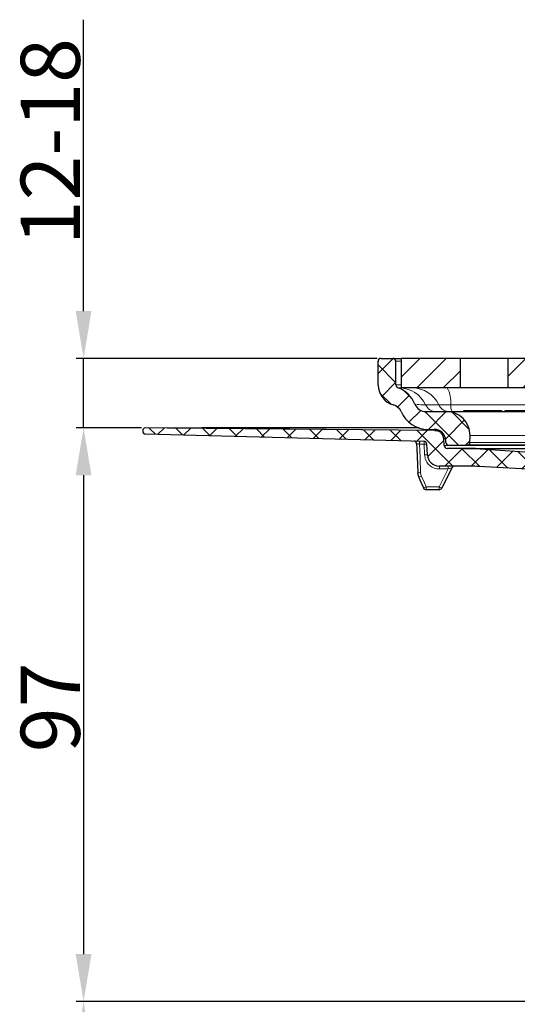
# Model space of a CAD drawing. Units: millimetres. Extents: x -245 to 872, y -113 to 830.
# Drawn here: x 165 to 249, y 365 to 531 of the extents above; entities that cross this region are included whole.
import ezdxf

# ---------------------------------------------------------------- set-up
doc = ezdxf.new("R2010")
doc.units = ezdxf.units.MM
doc.header["$PDSIZE"] = -1
doc.layers.add('DIMENSION', color=7, linetype='Continuous')
doc.dimstyles.new('ISO-25', dxfattribs={"dimtxt": 2.5, "dimasz": 2.5, "dimexe": 1.25, "dimexo": 0.625, "dimtad": 1, "dimdec": 0, "dimtxsty": 'Standard', "dimcen": 2.5, "dimadec": 0, "dimazin": 0, "dimtfac": 1, "dimtdec": 0, "dimtmove": 0, "dimatfit": 3, "dimfxl": 1, "dimarcsym": 0})
pattern_1 = [(45, (58.267, -64.6237), (-2.245064, 2.245064), []), (135, (58.267, -64.6237), (-2.245064, -2.245064), [])]
pattern_2 = [(45, (58.267, -64.6237), (-2.245064, 2.245064), [])]

# ---------------------------------------------------------------- blocks, each defined once
blk = doc.blocks.new('*D13')
at = {"layer": 'DEFPOINTS', "color": 0, "transparency": 16777216}
for p in [(186.52, 462), (176.12, 365.07), (270.84, 365.07)]:
    blk.add_point(p, dxfattribs=at)
at = {"layer": 'DIMENSION', "color": 0, "lineweight": -2, "transparency": 16777216}
for p, q in [((185.89, 462), (174.87, 462)), ((176.12, 454), (176.12, 373.07)), ((270.22, 365.07), (174.87, 365.07))]:
    blk.add_line(p, q, dxfattribs=at)
at = {"layer": 'DIMENSION', "color": 0, "transparency": 16777216}
for points in [[(174.78, 454), (177.45, 454), (176.12, 462)], [(174.78, 373.07), (177.45, 373.07), (176.12, 365.07)]]:
    blk.add_solid(points, dxfattribs=at)
at = {"layer": 'DIMENSION', "color": 0, "transparency": 16777216, "insert": (165.49, 414.76), "char_height": 10, "attachment_point": 2, "rotation": 90}
blk.add_mtext('97', dxfattribs=at)
blk = doc.blocks.new('*D14')
at = {"layer": 'DEFPOINTS', "color": 0, "transparency": 16777216}
for p in [(176.12, 365.07), (270.84, 365.07), (306.77, 314.57)]:
    blk.add_point(p, dxfattribs=at)
at = {"layer": 'DIMENSION', "color": 0, "lineweight": -2, "transparency": 16777216}
for p, q in [((270.22, 365.07), (174.87, 365.07)), ((176.12, 322.57), (176.12, 357.07)), ((306.15, 314.57), (174.87, 314.57))]:
    blk.add_line(p, q, dxfattribs=at)
at = {"layer": 'DIMENSION', "color": 0, "transparency": 16777216}
for points in [[(174.78, 357.07), (177.45, 357.07), (176.12, 365.07)], [(174.78, 322.57), (177.45, 322.57), (176.12, 314.57)]]:
    blk.add_solid(points, dxfattribs=at)
at = {"layer": 'DIMENSION', "color": 0, "transparency": 16777216, "insert": (165.49, 344.67), "char_height": 10, "attachment_point": 2, "rotation": 90}
blk.add_mtext('51', dxfattribs=at)
blk = doc.blocks.new('*D16')
at = {"layer": 'DEFPOINTS', "color": 0, "transparency": 16777216}
for p in [(226.41, 473.77), (176.12, 462), (186.52, 462)]:
    blk.add_point(p, dxfattribs=at)
at = {"layer": 'DIMENSION', "color": 0, "lineweight": -2, "transparency": 16777216}
for p, q in [((176.12, 481.77), (176.12, 531.02)), ((225.78, 473.77), (174.87, 473.77)), ((176.12, 462), (176.12, 473.77)), ((185.89, 462), (174.87, 462)), ((176.12, 454), (176.12, 446))]:
    blk.add_line(p, q, dxfattribs=at)
at = {"layer": 'DIMENSION', "color": 0, "transparency": 16777216}
for points in [[(174.78, 481.77), (177.45, 481.77), (176.12, 473.77)], [(174.78, 454), (177.45, 454), (176.12, 462)]]:
    blk.add_solid(points, dxfattribs=at)
at = {"layer": 'DIMENSION', "color": 0, "transparency": 16777216, "insert": (165.49, 510.4), "char_height": 10, "attachment_point": 2, "rotation": 90}
blk.add_mtext('12{\\Ftxt|c238;-18}', dxfattribs=at)

msp = doc.modelspace()

# ---------------------------------------------------------------- hatches: boundary and pattern name
at = {"linetype": 'Continuous', "lineweight": 0}
h = msp.add_hatch(dxfattribs=at)
h.set_pattern_fill('ANSI37', color=1, style=0)
h.set_pattern_definition(pattern_1)
edge = h.paths.add_edge_path(flags=0)
edge.add_arc((234.38, 466.77), 5, 203.5513, 270)
edge.add_line((234.38, 461.77), (235.39, 461.77))
edge.add_arc((235.39, 459.77), 2, 1, 90, ccw=False)
edge.add_line((237.39, 459.81), (237.39, 459.56))
edge.add_arc((237.89, 459.57), 0.5, 181, 270)
edge.add_line((237.89, 459.07), (240.95, 459.07))
edge.add_arc((240.95, 459.57), 0.5, 270, 359.5)
edge.add_line((241.45, 459.57), (241.46, 460.74))
edge.add_arc((237.46, 460.77), 4, 359.5, 450)
edge.add_line((237.46, 464.77), (234, 464.77))
edge.add_arc((234, 466.77), 2, 202.3047, 270, ccw=False)
edge.add_arc((227.53, 464.11), 5, 22.3047, 69.65)
edge.add_arc((229.44, 469.27), 0.5, 180.5, 249.65, ccw=False)
edge.add_line((228.94, 469.27), (228.91, 473.27))
edge.add_arc((228.41, 473.27), 0.5, 0.5, 90)
edge.add_line((228.41, 473.77), (226.41, 473.77))
edge.add_arc((226.41, 473.27), 0.5, 90, 180.5)
edge.add_line((225.91, 473.27), (225.94, 469.24))
edge.add_arc((229.44, 469.27), 3.5, 180.5, 254.3842)
edge.add_arc((227.96, 463.97), 2, 23.5513, 74.3842, ccw=False)
h = msp.add_hatch(dxfattribs=at)
h.set_pattern_fill('ANSI31', color=1, style=0)
h.set_pattern_definition(pattern_2)
h.paths.add_polyline_path([(239.85, 473.77), (229.8, 473.77), (229.8, 468.77), (239.85, 468.77)], flags=0)
h = msp.add_hatch(dxfattribs=at)
h.set_pattern_fill('ANSI31', color=1, style=0)
h.set_pattern_definition(pattern_2)
h.paths.add_polyline_path([(247.85, 468.77), (255.85, 468.77), (255.85, 473.77), (247.85, 473.77)], flags=0)
h = msp.add_hatch(dxfattribs=at)
h.set_pattern_fill('ANSI37', color=1, style=0)
h.set_pattern_definition(pattern_1)
edge = h.paths.add_edge_path(flags=0)
edge.add_line((270.03, 451.8), (273.03, 451.8))
edge.add_arc((273.03, 450.8), 1, 41.8103, 90, ccw=False)
edge.add_arc((274.15, 451.8), 0.5, 221.8103, 270)
edge.add_line((274.15, 451.3), (274.94, 451.3))
edge.add_arc((271.98, 450.8), 3, 9.5941, 90)
edge.add_line((271.98, 453.8), (271.25, 453.8))
edge.add_arc((271.25, 454.8), 1, 192.5206, 270, ccw=False)
edge.add_arc((267.35, 453.94), 3, 12.5206, 86.4077)
edge.add_line((267.53, 456.93), (243.17, 458.46))
edge.add_arc((240.03, 408.56), 50, 86.4077, 90)
edge.add_line((240.03, 458.56), (237.58, 458.56))
edge.add_arc((237.58, 459.06), 0.5, 183, 270, ccw=False)
edge.add_line((237.08, 459.03), (237.02, 460.15))
edge.add_arc((235.52, 460.07), 1.5, 3, 89.5)
edge.add_line((235.53, 461.57), (186.52, 462))
edge.add_arc((186.52, 461.6), 0.4, 89.5, 182)
edge.add_line((186.12, 461.58), (186.12, 461.47))
edge.add_arc((186.62, 461.49), 0.5, 182, 268.5)
edge.add_line((186.61, 460.99), (233.67, 459.76))
edge.add_arc((233.66, 459.26), 0.5, 3, 88.5, ccw=False)
edge.add_line((234.16, 459.28), (234.25, 457.45))
edge.add_arc((236.25, 457.56), 2, 183, 270)
edge.add_line((236.25, 455.56), (240.25, 455.56))
edge.add_arc((240.25, 405.56), 50, 86.9042, 90, ccw=False)
edge.add_line((242.95, 455.48), (267.56, 454.15))
edge.add_arc((267.54, 453.65), 0.5, 3.405, 86.9042, ccw=False)
edge.add_arc((270.03, 453.8), 2, 183.405, 270)

# ---------------------------------------------------------------- linework, layer by layer
at = {"color": 7, "linetype": 'Continuous', "lineweight": 30}
for p, q in [((225.94, 469.24), (225.91, 473.27)), ((226.41, 473.77), (228.41, 473.77)), ((228.41, 473.77), (229.8, 473.77)), ((228.94, 469.27), (228.91, 473.27)), ((239.85, 473.77), (229.8, 473.77)), ((229.8, 473.77), (229.8, 468.77)), ((239.85, 468.77), (239.85, 473.77)), ((247.85, 473.77), (239.85, 473.77)), ((255.85, 473.77), (247.85, 473.77)), ((247.85, 473.77), (247.85, 468.77)), ((229.44, 468.77), (229.8, 468.77)), ((239.85, 468.77), (229.8, 468.77)), ((247.85, 468.77), (239.85, 468.77)), ((255.85, 468.77), (247.85, 468.77)), ((232.15, 466.01), (232.16, 466.01)), ((234, 464.77), (237.46, 464.77)), ((237.46, 464.77), (362.24, 464.77)), ((240.43, 464.97), (240.38, 464.77)), ((240.43, 464.97), (242.58, 464.97)), ((242.58, 464.97), (242.58, 464.77)), ((242.58, 464.97), (242.92, 464.97)), ((242.92, 464.97), (243, 464.77)), ((242.92, 464.97), (245.76, 464.97)), ((245.76, 464.97), (245.76, 464.77)), ((245.76, 464.97), (246.39, 464.97)), ((246.39, 464.97), (246.39, 464.77)), ((246.39, 464.97), (246.74, 464.97)), ((246.74, 464.97), (246.82, 464.77)), ((247.41, 464.97), (247.35, 464.77)), ((247.41, 464.97), (253.3, 464.97)), ((186.12, 461.58), (186.12, 461.47)), ((235.53, 461.57), (186.52, 462)), ((232.88, 462), (196.11, 462)), ((234.38, 461.77), (235.39, 461.77)), ((186.61, 460.99), (233.67, 459.76)), ((237.08, 459.03), (237.02, 460.15)), ((237.39, 459.56), (237.39, 459.81)), ((241.45, 459.57), (241.46, 460.74)), ((234.25, 457.45), (234.16, 459.28)), ((240.03, 458.56), (237.58, 458.56)), ((237.89, 459.07), (240.95, 459.07)), ((240.03, 458.56), (359.67, 458.56)), ((358.75, 459.07), (240.95, 459.07)), ((243.17, 458.46), (267.53, 456.93)), ((232.78, 453.71), (232.61, 454.44)), ((240.25, 455.56), (236.25, 455.56)), ((238.4, 455.28), (236.68, 451.83)), ((267.56, 454.15), (242.95, 455.48)), ((232.78, 453.71), (232.78, 453.71)), ((236.23, 451.56), (234.04, 451.56))]:
    msp.add_line(p, q, dxfattribs=at)
at = {"color": 7, "linetype": 'Continuous', "lineweight": 0}
for p, q in [((233.94, 465.91), (236.18, 465.91)), ((238.2, 465.91), (258.41, 465.91)), ((190.26, 461.98), (236.24, 461.58)), ((241.45, 459.57), (358.25, 459.57)), ((358.24, 460.74), (241.46, 460.74)), ((233.69, 459.26), (232.94, 459.28)), ((233.78, 457.44), (233.69, 459.26)), ((237.08, 459.03), (362.63, 459.03)), ((356.54, 458.46), (243.17, 458.46)), ((233.11, 454.44), (233.23, 453.9)), ((236.23, 452.05), (237.74, 455.07)), ((237.74, 455.07), (236.28, 455.07)), ((234.04, 452.05), (236.23, 452.05))]:
    msp.add_line(p, q, dxfattribs=at)
at = {"color": 7, "linetype": 'Continuous', "lineweight": 30, "flags": 128}
for points in [[(235.53, 461.57), (235.69, 461.57), (236.16, 461.57), (236.27, 461.56)], [(232.44, 459.32), (232.46, 458.53), (232.61, 454.43)], [(232.78, 453.71), (232.98, 453.23), (233.58, 451.86)]]:
    msp.add_lwpolyline(points, dxfattribs=at)
at = {"color": 7, "linetype": 'Continuous', "lineweight": 0, "flags": 128}
for points in [[(232.94, 459.28), (232.94, 459.38), (232.94, 459.47), (232.94, 459.56), (232.95, 459.63), (232.95, 459.69), (232.95, 459.74), (232.95, 459.77), (232.95, 459.78)], [(233.69, 459.26), (233.69, 459.36), (233.69, 459.45), (233.69, 459.54), (233.7, 459.61), (233.7, 459.67), (233.7, 459.72), (233.7, 459.75), (233.7, 459.75)], [(232.94, 459.28), (233.02, 457), (233.11, 454.44)], [(233.23, 453.9), (233.75, 452.71), (234.04, 452.05)]]:
    msp.add_lwpolyline(points, dxfattribs=at)
at = {"color": 7, "linetype": 'Continuous', "lineweight": 30}
for centre, radius, start, end in [((226.41, 473.27), 0.5, 90, 180.5), ((228.41, 473.27), 0.5, 0.5, 90), ((229.44, 469.27), 3.5, 180.5, 254.3842), ((229.44, 469.27), 0.5, 180.5, 249.65), ((227.53, 464.11), 5, 22.3047, 69.65), ((227.96, 463.97), 2, 23.5513, 74.3842), ((234.38, 466.77), 5, 203.5513, 270), ((234, 466.77), 2, 202.3047, 270), ((237.46, 460.77), 4, 359.5, 90), ((186.52, 461.6), 0.4, 89.5, 182), ((186.62, 461.49), 0.5, 182, 268.5), ((235.39, 459.77), 2, 1, 90), ((235.52, 460.07), 1.5, 3, 89.5), ((231.94, 459.3), 0.5, 1.9672, 88.4738), ((233.66, 459.26), 0.5, 3, 88.5), ((237.89, 459.57), 0.5, 181, 270), ((240.95, 459.57), 0.5, 270, 359.5), ((237.58, 459.06), 0.5, 183, 270), ((240.03, 408.56), 50, 86.4077, 90), ((236.25, 457.56), 2, 183, 270), ((238.85, 455.06), 0.5, 90, 153.4349), ((240.25, 405.56), 50, 86.9042, 90), ((234.04, 452.06), 0.5, 203.5802, 270), ((236.23, 452.06), 0.5, 270, 333.4349)]:
    msp.add_arc(centre, radius, start, end, dxfattribs=at)
at = {"color": 7, "linetype": 'Continuous', "lineweight": 0}
for centre, radius, start, end in [((229.44, 463.79), 4.98, 25.225, 89.9482), ((231.69, 463.82), 4.95, 25.0391, 89.8845), ((233.34, 466.39), 4.89, 354.3822, 29.1343), ((235.74, 466.76), 1.99, 205.225, 269.9482), ((237.97, 466.75), 1.98, 205.0393, 269.8843), ((240.15, 465.72), 1.95, 174.3822, 209.1342), ((234.47, 445.72), 13.57, 91.3436, 93.3237), ((234.58, 443.81), 13.65, 91.3566, 93.3207), ((232.73, 461.38), 6.94, 268.987, 273.11), ((-32.47, 455.19), 268.75, 359.9746, 0.0793), ((-30.61, 455.19), 268.35, 359.9741, 0.0789), ((230.08, 460.82), 7.61, 290.7953, 294.5349), ((230.88, 458.96), 7.6, 290.796, 294.5382), ((488.31, 451.92), 254.27, 179.9716, 180.0823), ((239.84, 459), 7.83, 242.5326, 246.1632), ((512.19, 451.93), 275.96, 179.9759, 180.0779)]:
    msp.add_arc(centre, radius, start, end, dxfattribs=at)
for centre, major_axis, ratio, start_param, end_param in [((231.21, 473.27), (2.3, 0), 0.001897, 2.227678, 3.141613), ((231.24, 469.27), (2.3, 0), 0.001897, 3.141606, 4.036172), ((237.73, 455.06), (0.671, 0.224), 0.007907, 6.275278, 7.838678)]:
    msp.add_ellipse(centre, major_axis=major_axis, ratio=ratio, start_param=start_param, end_param=end_param, dxfattribs=at)
at = {"color": 7, "linetype": 'Continuous', "lineweight": 30}
msp.add_ellipse((196.12, 461.91), major_axis=(9.61, 0), ratio=0.00873, start_param=1.572319, end_param=2.227938, dxfattribs=at)
msp.add_open_spline([(229.34, 468.78), (229.35, 468.78), (229.36, 468.77), (229.41, 468.77), (229.44, 468.77)], degree=3, knots=[0, 0, 0, 0, 0.445738, 1, 1, 1, 1], dxfattribs=at)
at = {"color": 7, "linetype": 'Continuous', "lineweight": 0}
for points, knots in [([(232.47, 465.98), (232.5, 465.98), (232.64, 465.96), (233.37, 465.93), (233.94, 465.91)], [0, 0, 0, 0, 0.218879, 1, 1, 1, 1]), ([(236.18, 465.91), (236.24, 465.91), (236.36, 465.91), (236.86, 465.91), (237.49, 465.91), (237.98, 465.91), (238.2, 465.91)], [0, 0, 0, 0, 0.259582, 0.519251, 0.775644, 1, 1, 1, 1]), ([(237.32, 460.15), (237.31, 460.15), (237.02, 460.15), (237.02, 460.15), (237.02, 460.15)], [0, 0, 0, 0, 0.021211, 1, 1, 1, 1]), ([(232.94, 459.28), (232.89, 459.29), (232.79, 459.3), (232.65, 459.31), (232.52, 459.32), (232.44, 459.32), (232.44, 459.32), (232.44, 459.32)], [0, 0, 0, 0, 0.166825, 0.375785, 0.584058, 0.792037, 1, 1, 1, 1]), ([(236.28, 455.07), (236.14, 455.07), (235.72, 455.09), (235.05, 455.34), (234.38, 455.87), (233.91, 456.6), (233.83, 457.16), (233.78, 457.44)], [0, 0, 0, 0, 0.111486, 0.333729, 0.55588, 0.777938, 1, 1, 1, 1])]:
    msp.add_open_spline(points, degree=3, knots=knots, dxfattribs=at)

# ---------------------------------------------------------------- dimensions: what is measured, and where the dimension line sits
at = {"layer": 'DIMENSION', "color": 251, "true_color": 0x636466}
dim = msp.add_linear_dim(base=(176.12, 462), p1=(226.41, 473.77), p2=(186.52, 462), angle=90, text='<>{\\Ftxt|c238;-18}', dimstyle='ISO-25', override={"dimtxt": 10, "dimasz": 8}, dxfattribs=at)
dim.commit()
dim.dimension.update_dxf_attribs({"geometry": '*D16', "text_midpoint": (176.12, 510.4), "dimtype": 160})
for base, p1, p2, picture, middle in [((176.12, 365.07), (186.52, 462), (270.84, 365.07), '*D13', (176.12, 414.76)), ((176.11588045, 365.07272347), (306.77135674, 314.57272347), (270.8422214, 365.07272347), '*D14', (176.11588045, 344.67327444))]:
    dim = msp.add_linear_dim(base=base, p1=p1, p2=p2, angle=90, dimstyle='ISO-25', override={"dimtxt": 10, "dimasz": 8}, dxfattribs=at)
    dim.commit()
    dim.dimension.update_dxf_attribs({"geometry": picture, "text_midpoint": middle, "dimtype": 160})

doc.saveas('drawing.dxf')
